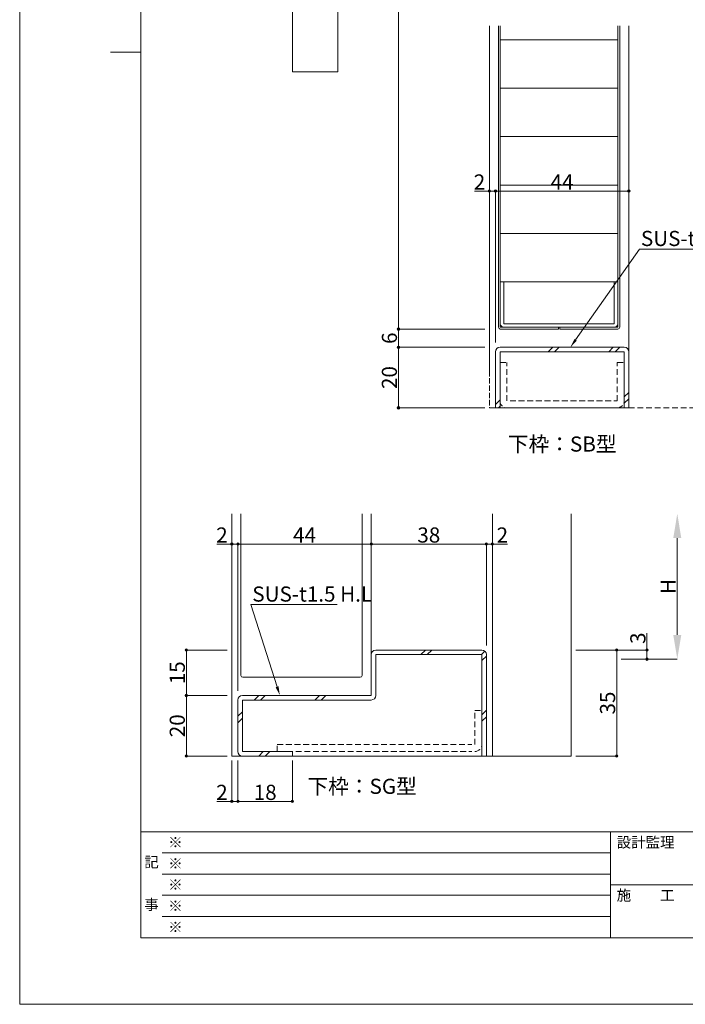
# Model space of a CAD drawing. Units: millimetres. Extents: x 0 to 841, y 0 to 594.
# Drawn here: x 0 to 220, y 0 to 325 of the extents above; entities that cross this region are included whole.
import ezdxf
from ezdxf import colors
from ezdxf.entities.mleader import LeaderData, LeaderLine
from ezdxf.enums import TextEntityAlignment as Align
from ezdxf.math import Vec2, Vec3

# ---------------------------------------------------------------- set-up
doc = ezdxf.new("R2010")
doc.units = ezdxf.units.MM
doc.header["$LTSCALE"] = 0.3
doc.linetypes.add('DOT', pattern=[8, 6, -2])
doc.linetypes.add('HIDDEN', pattern=[9.525, 6.35, -3.175])
doc.layers.add('01_仮想線', color=251, linetype='Continuous', lineweight=13, plot=False)
doc.layers.add('02_図枠', color=7, linetype='Continuous', lineweight=13)
doc.layers.add('20_文字', color=6, linetype='Continuous', lineweight=13)
doc.layers.add('23', color=134, linetype='Continuous')
doc.layers.add('24', color=5, linetype='Continuous')
doc.styles.get("Standard").update_dxf_attribs({"font": 'arial.ttf'})
doc.styles.add('文字', font='romans.shx', dxfattribs={"width": 0.7, "bigfont": 'extfont2.shx'})
doc.dimstyles.get("Standard").update_dxf_attribs({"dimtxt": 0.18, "dimasz": 0.18, "dimexe": 0.18, "dimexo": 0.0625, "dimgap": 0.09, "dimtad": 0, "dimtih": 1, "dimtoh": 1, "dimdec": 4, "dimzin": 0, "dimdsep": 46, "dimtxsty": 'Standard', "dimcen": 0.09, "dimadec": 0, "dimazin": 0, "dimtfac": 1, "dimtdec": 4, "dimtofl": 0, "dimtmove": 0, "dimatfit": 3, "dimfxl": 1, "dimtolj": 1, "dimtzin": 0, "dimarcsym": 0})

# ---------------------------------------------------------------- blocks, each defined once
blk = doc.blocks.new('_Origin2')
at = {"color": 0, "linetype": 'ByBlock', "lineweight": -2}
blk.add_line((-0.5, 0), (-1, 0), dxfattribs=at)
for radius in [0.5, 0.25]:
    blk.add_circle((0, 0), radius, dxfattribs=at)
blk = doc.blocks.new('*D10')
at = {"color": 1, "linetype": 'Continuous', "lineweight": 13, "transparency": 16777216}
for p, q in [((68.5, 117), (55, 117)), ((55, 116.2), (55, 102.8)), ((68.5, 102), (55, 102))]:
    blk.add_line(p, q, dxfattribs=at)
at = {"layer": 'Defpoints', "color": 0, "linetype": 'Continuous', "transparency": 16777216}
for p in [(70, 117), (55, 102), (70, 102)]:
    blk.add_point(p, dxfattribs=at)
at = {"color": 1, "linetype": 'Continuous', "lineweight": 13, "transparency": 16777216, "xscale": 0.8, "yscale": 0.8, "zscale": 0.8}
for p, rotation in [((55, 117), 90), ((55, 102), 270)]:
    blk.add_blockref('_Origin2', p, dxfattribs=dict(at, rotation=rotation))
at = {"color": 3, "linetype": 'Continuous', "lineweight": 13, "transparency": 16777216, "insert": (52, 109.5), "char_height": 5, "attachment_point": 5, "rotation": 90, "style": '文字'}
blk.add_mtext('\\A1;15', dxfattribs=at)
blk = doc.blocks.new('*D11')
at = {"color": 1, "linetype": 'Continuous', "lineweight": 13, "transparency": 16777216}
for p, q in [((68.5, 102), (55, 102)), ((55, 101.2), (55, 82.8)), ((68.5, 82), (55, 82))]:
    blk.add_line(p, q, dxfattribs=at)
at = {"layer": 'Defpoints', "color": 0, "linetype": 'Continuous', "transparency": 16777216}
for p in [(70, 102), (55, 82), (70, 82)]:
    blk.add_point(p, dxfattribs=at)
at = {"color": 1, "linetype": 'Continuous', "lineweight": 13, "transparency": 16777216, "xscale": 0.8, "yscale": 0.8, "zscale": 0.8}
for p, rotation in [((55, 102), 90), ((55, 82), 270)]:
    blk.add_blockref('_Origin2', p, dxfattribs=dict(at, rotation=rotation))
at = {"color": 3, "linetype": 'Continuous', "lineweight": 13, "transparency": 16777216, "insert": (52, 92), "char_height": 5, "attachment_point": 5, "rotation": 90, "style": '文字'}
blk.add_mtext('\\A1;20', dxfattribs=at)
blk = doc.blocks.new('*D12')
at = {"color": 1, "linetype": 'Continuous', "lineweight": 13, "transparency": 16777216}
for p, q in [((183.5, 117), (197, 117)), ((197, 116.2), (197, 82.8)), ((183.5, 82), (197, 82))]:
    blk.add_line(p, q, dxfattribs=at)
at = {"layer": 'Defpoints', "color": 0, "linetype": 'Continuous', "transparency": 16777216}
for p in [(182, 117), (182, 82), (197, 82)]:
    blk.add_point(p, dxfattribs=at)
at = {"color": 1, "linetype": 'Continuous', "lineweight": 13, "transparency": 16777216, "xscale": 0.8, "yscale": 0.8, "zscale": 0.8}
for p, rotation in [((197, 117), 90), ((197, 82), 270)]:
    blk.add_blockref('_Origin2', p, dxfattribs=dict(at, rotation=rotation))
at = {"color": 3, "linetype": 'Continuous', "lineweight": 13, "transparency": 16777216, "insert": (194, 99.5), "char_height": 5, "attachment_point": 5, "rotation": 90, "style": '文字'}
blk.add_mtext('\\A1;35', dxfattribs=at)
blk = doc.blocks.new('*D13')
at = {"color": 1, "linetype": 'Continuous', "lineweight": 13, "transparency": 16777216}
for p, q in [((72, 80.5), (72, 67)), ((90, 80.5), (90, 67)), ((72.8, 67), (89.2, 67))]:
    blk.add_line(p, q, dxfattribs=at)
at = {"layer": 'Defpoints', "color": 0, "linetype": 'Continuous', "transparency": 16777216}
for p in [(72, 82), (90, 82), (90, 67)]:
    blk.add_point(p, dxfattribs=at)
at = {"color": 1, "linetype": 'Continuous', "lineweight": 13, "transparency": 16777216, "xscale": 0.8, "yscale": 0.8, "zscale": 0.8, "rotation": 180}
blk.add_blockref('_Origin2', (72, 67), dxfattribs=at)
at = {"color": 1, "linetype": 'Continuous', "lineweight": 13, "transparency": 16777216, "xscale": 0.8, "yscale": 0.8, "zscale": 0.8}
blk.add_blockref('_Origin2', (90, 67), dxfattribs=at)
at = {"color": 3, "linetype": 'Continuous', "lineweight": 13, "transparency": 16777216, "insert": (81, 70), "char_height": 5, "attachment_point": 5, "style": '文字'}
blk.add_mtext('\\A1;18', dxfattribs=at)
blk = doc.blocks.new('*D14')
at = {"color": 1, "linetype": 'Continuous', "lineweight": 13, "transparency": 16777216}
for p, q in [((70, 80.5), (70, 67)), ((72, 80.5), (72, 67)), ((69.2, 67), (65.07, 67)), ((72, 67), (70, 67)), ((72.8, 67), (73.6, 67))]:
    blk.add_line(p, q, dxfattribs=at)
at = {"layer": 'Defpoints', "color": 0, "linetype": 'Continuous', "transparency": 16777216}
for p in [(70, 82), (72, 82), (72, 67)]:
    blk.add_point(p, dxfattribs=at)
at = {"color": 1, "linetype": 'Continuous', "lineweight": 13, "transparency": 16777216, "xscale": 0.8, "yscale": 0.8, "zscale": 0.8}
blk.add_blockref('_Origin2', (70, 67), dxfattribs=at)
at = {"color": 1, "linetype": 'Continuous', "lineweight": 13, "transparency": 16777216, "xscale": 0.8, "yscale": 0.8, "zscale": 0.8, "rotation": 180}
blk.add_blockref('_Origin2', (72, 67), dxfattribs=at)
at = {"color": 3, "linetype": 'Continuous', "lineweight": 13, "transparency": 16777216, "insert": (66.73, 70), "char_height": 5, "attachment_point": 5, "style": '文字'}
blk.add_mtext('\\A1;2', dxfattribs=at)
blk = doc.blocks.new('*D15')
at = {"color": 1, "linetype": 'Continuous', "lineweight": 13, "transparency": 16777216}
for p, q in [((72, 103.5), (72, 152)), ((72.8, 152), (115.2, 152)), ((116, 128.5), (116, 152))]:
    blk.add_line(p, q, dxfattribs=at)
at = {"layer": 'Defpoints', "color": 0, "linetype": 'Continuous', "transparency": 16777216}
for p in [(116, 152), (116, 127), (72, 102)]:
    blk.add_point(p, dxfattribs=at)
at = {"color": 1, "linetype": 'Continuous', "lineweight": 13, "transparency": 16777216, "xscale": 0.8, "yscale": 0.8, "zscale": 0.8, "rotation": 180}
blk.add_blockref('_Origin2', (72, 152), dxfattribs=at)
at = {"color": 1, "linetype": 'Continuous', "lineweight": 13, "transparency": 16777216, "xscale": 0.8, "yscale": 0.8, "zscale": 0.8}
blk.add_blockref('_Origin2', (116, 152), dxfattribs=at)
at = {"color": 3, "linetype": 'Continuous', "lineweight": 13, "transparency": 16777216, "insert": (94, 155), "char_height": 5, "attachment_point": 5, "style": '文字'}
blk.add_mtext('\\A1;44', dxfattribs=at)
blk = doc.blocks.new('*D16')
at = {"color": 1, "linetype": 'Continuous', "lineweight": 13, "transparency": 16777216}
for p, q in [((69.2, 152), (65.07, 152)), ((70, 103.5), (70, 152)), ((72, 152), (70, 152)), ((72, 103.5), (72, 152)), ((72.8, 152), (73.6, 152))]:
    blk.add_line(p, q, dxfattribs=at)
at = {"layer": 'Defpoints', "color": 0, "linetype": 'Continuous', "transparency": 16777216}
for p in [(72, 152), (70, 102), (72, 102)]:
    blk.add_point(p, dxfattribs=at)
at = {"color": 1, "linetype": 'Continuous', "lineweight": 13, "transparency": 16777216, "xscale": 0.8, "yscale": 0.8, "zscale": 0.8}
blk.add_blockref('_Origin2', (70, 152), dxfattribs=at)
at = {"color": 1, "linetype": 'Continuous', "lineweight": 13, "transparency": 16777216, "xscale": 0.8, "yscale": 0.8, "zscale": 0.8, "rotation": 180}
blk.add_blockref('_Origin2', (72, 152), dxfattribs=at)
at = {"color": 3, "linetype": 'Continuous', "lineweight": 13, "transparency": 16777216, "insert": (66.73, 155), "char_height": 5, "attachment_point": 5, "style": '文字'}
blk.add_mtext('\\A1;2', dxfattribs=at)
blk = doc.blocks.new('*D17')
at = {"color": 1, "linetype": 'Continuous', "lineweight": 13, "transparency": 16777216}
for p, q in [((116, 128.5), (116, 152)), ((116.8, 152), (153.2, 152)), ((154, 118.5), (154, 152))]:
    blk.add_line(p, q, dxfattribs=at)
at = {"layer": 'Defpoints', "color": 0, "linetype": 'Continuous', "transparency": 16777216}
for p in [(154, 152), (116, 127), (154, 117)]:
    blk.add_point(p, dxfattribs=at)
at = {"color": 1, "linetype": 'Continuous', "lineweight": 13, "transparency": 16777216, "xscale": 0.8, "yscale": 0.8, "zscale": 0.8, "rotation": 180}
blk.add_blockref('_Origin2', (116, 152), dxfattribs=at)
at = {"color": 1, "linetype": 'Continuous', "lineweight": 13, "transparency": 16777216, "xscale": 0.8, "yscale": 0.8, "zscale": 0.8}
blk.add_blockref('_Origin2', (154, 152), dxfattribs=at)
at = {"color": 3, "linetype": 'Continuous', "lineweight": 13, "transparency": 16777216, "insert": (135, 155), "char_height": 5, "attachment_point": 5, "style": '文字'}
blk.add_mtext('\\A1;38', dxfattribs=at)
blk = doc.blocks.new('*D18')
at = {"color": 1, "linetype": 'Continuous', "lineweight": 13, "transparency": 16777216}
for p, q in [((153.2, 152), (152.4, 152)), ((154, 118.5), (154, 152)), ((154, 152), (156, 152)), ((156, 118.5), (156, 152)), ((156.8, 152), (160.93, 152))]:
    blk.add_line(p, q, dxfattribs=at)
at = {"layer": 'Defpoints', "color": 0, "linetype": 'Continuous', "transparency": 16777216}
for p in [(156, 152), (154, 117), (156, 117)]:
    blk.add_point(p, dxfattribs=at)
at = {"color": 1, "linetype": 'Continuous', "lineweight": 13, "transparency": 16777216, "xscale": 0.8, "yscale": 0.8, "zscale": 0.8}
blk.add_blockref('_Origin2', (154, 152), dxfattribs=at)
at = {"color": 1, "linetype": 'Continuous', "lineweight": 13, "transparency": 16777216, "xscale": 0.8, "yscale": 0.8, "zscale": 0.8, "rotation": 180}
blk.add_blockref('_Origin2', (156, 152), dxfattribs=at)
at = {"color": 3, "linetype": 'Continuous', "lineweight": 13, "transparency": 16777216, "insert": (159.27, 155), "char_height": 5, "attachment_point": 5, "style": '文字'}
blk.add_mtext('\\A1;2', dxfattribs=at)
blk = doc.blocks.new('*D31')
at = {"color": 1, "linetype": 'Continuous', "lineweight": 13, "transparency": 16777216}
for p, q in [((217, 154), (217, 122)), ((198.5, 114), (217, 114))]:
    blk.add_line(p, q, dxfattribs=at)
at = {"color": 1, "linetype": 'Continuous', "transparency": 16777216}
for points in [[(215.67, 154), (218.33, 154), (217, 162)], [(215.67, 122), (218.33, 122), (217, 114)]]:
    blk.add_solid(points, dxfattribs=at)
at = {"layer": 'Defpoints', "color": 0, "linetype": 'Continuous', "transparency": 16777216}
for p in [(182, 162), (197, 114), (217, 114)]:
    blk.add_point(p, dxfattribs=at)
at = {"color": 3, "linetype": 'Continuous', "lineweight": 13, "transparency": 16777216, "insert": (214, 138), "char_height": 5, "attachment_point": 5, "rotation": 90, "style": '文字'}
blk.add_mtext('\\A1;H', dxfattribs=at)
blk = doc.blocks.new('*D32')
at = {"color": 1, "linetype": 'Continuous', "lineweight": 13, "transparency": 16777216}
for p, q in [((207, 122.58), (207, 117)), ((183.5, 117), (207, 117)), ((198.5, 114), (207, 114)), ((207, 116.2), (207, 114.8))]:
    blk.add_line(p, q, dxfattribs=at)
at = {"layer": 'Defpoints', "color": 0, "linetype": 'Continuous', "transparency": 16777216}
for p in [(182, 117), (197, 114), (207, 114)]:
    blk.add_point(p, dxfattribs=at)
at = {"color": 1, "linetype": 'Continuous', "lineweight": 13, "transparency": 16777216, "xscale": 0.8, "yscale": 0.8, "zscale": 0.8}
for p, rotation in [((207, 117), 90), ((207, 114), 270)]:
    blk.add_blockref('_Origin2', p, dxfattribs=dict(at, rotation=rotation))
at = {"color": 3, "linetype": 'Continuous', "lineweight": 13, "transparency": 16777216, "insert": (204, 120.91), "char_height": 5, "attachment_point": 5, "rotation": 90, "style": '文字'}
blk.add_mtext('\\A1;3', dxfattribs=at)
blk = doc.blocks.new('*D70')
at = {"color": 1, "linetype": 'Continuous', "lineweight": 13, "transparency": 16777216}
for p, q in [((127.75, 473), (125, 473)), ((125, 472.2), (125, 223.8)), ((153.5, 223), (125, 223))]:
    blk.add_line(p, q, dxfattribs=at)
at = {"layer": 'Defpoints', "color": 0, "linetype": 'Continuous', "transparency": 16777216}
for p in [(129.25, 473), (125, 223), (155, 223)]:
    blk.add_point(p, dxfattribs=at)
at = {"color": 1, "linetype": 'Continuous', "lineweight": 13, "transparency": 16777216, "xscale": 0.8, "yscale": 0.8, "zscale": 0.8}
for p, rotation in [((125, 473), 90), ((125, 223), 270)]:
    blk.add_blockref('_Origin2', p, dxfattribs=dict(at, rotation=rotation))
at = {"color": 3, "linetype": 'Continuous', "lineweight": 13, "transparency": 16777216, "insert": (122, 348), "char_height": 5, "attachment_point": 5, "rotation": 90, "style": '文字'}
blk.add_mtext('\\A1;DH', dxfattribs=at)
blk = doc.blocks.new('*D71')
at = {"color": 1, "linetype": 'Continuous', "lineweight": 13, "transparency": 16777216}
for p, q in [((153.5, 223), (125, 223)), ((125, 222.2), (125, 217.8)), ((153.5, 217), (125, 217))]:
    blk.add_line(p, q, dxfattribs=at)
at = {"layer": 'Defpoints', "color": 0, "linetype": 'Continuous', "transparency": 16777216}
for p in [(155, 223), (125, 217), (155, 217)]:
    blk.add_point(p, dxfattribs=at)
at = {"color": 1, "linetype": 'Continuous', "lineweight": 13, "transparency": 16777216, "xscale": 0.8, "yscale": 0.8, "zscale": 0.8}
for p, rotation in [((125, 223), 90), ((125, 217), 270)]:
    blk.add_blockref('_Origin2', p, dxfattribs=dict(at, rotation=rotation))
at = {"color": 3, "linetype": 'Continuous', "lineweight": 13, "transparency": 16777216, "insert": (122, 220), "char_height": 5, "attachment_point": 5, "rotation": 90, "style": '文字'}
blk.add_mtext('\\A1;6', dxfattribs=at)
blk = doc.blocks.new('*D72')
at = {"color": 1, "linetype": 'Continuous', "lineweight": 13, "transparency": 16777216}
for p, q in [((153.5, 217), (125, 217)), ((125, 216.2), (125, 197.8)), ((153.5, 197), (125, 197))]:
    blk.add_line(p, q, dxfattribs=at)
at = {"layer": 'Defpoints', "color": 0, "linetype": 'Continuous', "transparency": 16777216}
for p in [(155, 217), (125, 197), (155, 197)]:
    blk.add_point(p, dxfattribs=at)
at = {"color": 1, "linetype": 'Continuous', "lineweight": 13, "transparency": 16777216, "xscale": 0.8, "yscale": 0.8, "zscale": 0.8}
for p, rotation in [((125, 217), 90), ((125, 197), 270)]:
    blk.add_blockref('_Origin2', p, dxfattribs=dict(at, rotation=rotation))
at = {"color": 3, "linetype": 'Continuous', "lineweight": 13, "transparency": 16777216, "insert": (122, 207), "char_height": 5, "attachment_point": 5, "rotation": 90, "style": '文字'}
blk.add_mtext('\\A1;20', dxfattribs=at)
blk = doc.blocks.new('*D81')
at = {"color": 1, "linetype": 'Continuous', "lineweight": 13, "transparency": 16777216}
for p, q in [((157, 218.6), (157, 268.6)), ((157.8, 268.6), (200.2, 268.6)), ((201, 232.75), (201, 268.6))]:
    blk.add_line(p, q, dxfattribs=at)
at = {"layer": 'Defpoints', "color": 0, "linetype": 'Continuous', "transparency": 16777216}
for p in [(201, 268.6), (201, 231.25), (157, 217.1)]:
    blk.add_point(p, dxfattribs=at)
at = {"color": 1, "linetype": 'Continuous', "lineweight": 13, "transparency": 16777216, "xscale": 0.8, "yscale": 0.8, "zscale": 0.8, "rotation": 180}
blk.add_blockref('_Origin2', (157, 268.6), dxfattribs=at)
at = {"color": 1, "linetype": 'Continuous', "lineweight": 13, "transparency": 16777216, "xscale": 0.8, "yscale": 0.8, "zscale": 0.8}
blk.add_blockref('_Origin2', (201, 268.6), dxfattribs=at)
at = {"color": 3, "linetype": 'Continuous', "lineweight": 13, "transparency": 16777216, "insert": (179, 271.6), "char_height": 5, "attachment_point": 5, "style": '文字'}
blk.add_mtext('\\A1;44', dxfattribs=at)
blk = doc.blocks.new('*D82')
at = {"color": 1, "linetype": 'Continuous', "lineweight": 13, "transparency": 16777216}
for p, q in [((154.2, 268.6), (150.07, 268.6)), ((155, 208.5), (155, 268.6)), ((157, 268.6), (155, 268.6)), ((157, 218.6), (157, 268.6)), ((157.8, 268.6), (158.6, 268.6))]:
    blk.add_line(p, q, dxfattribs=at)
at = {"layer": 'Defpoints', "color": 0, "linetype": 'Continuous', "transparency": 16777216}
for p in [(157, 268.6), (157, 217.1), (155, 207)]:
    blk.add_point(p, dxfattribs=at)
at = {"color": 1, "linetype": 'Continuous', "lineweight": 13, "transparency": 16777216, "xscale": 0.8, "yscale": 0.8, "zscale": 0.8}
blk.add_blockref('_Origin2', (155, 268.6), dxfattribs=at)
at = {"color": 1, "linetype": 'Continuous', "lineweight": 13, "transparency": 16777216, "xscale": 0.8, "yscale": 0.8, "zscale": 0.8, "rotation": 180}
blk.add_blockref('_Origin2', (157, 268.6), dxfattribs=at)
at = {"color": 3, "linetype": 'Continuous', "lineweight": 13, "transparency": 16777216, "insert": (151.73, 271.6), "char_height": 5, "attachment_point": 5, "style": '文字'}
blk.add_mtext('\\A1;2', dxfattribs=at)

msp = doc.modelspace()

# ---------------------------------------------------------------- linework, layer by layer
at = {"layer": '01_仮想線'}
msp.add_lwpolyline([(841, 0), (841, 594), (0, 594), (0, 0)], close=True, dxfattribs=at)
at = {"layer": '02_図枠'}
for p, q in [((40, 572), (40, 22)), ((40, 314.5), (30, 314.5)), ((40, 57), (810, 57)), ((195, 57), (195, 22)), ((47, 50), (195, 50)), ((47, 43), (195, 43)), ((195, 39.5), (505, 39.5)), ((47, 36), (195, 36)), ((47, 29), (195, 29)), ((40, 22), (810, 22))]:
    msp.add_line(p, q, dxfattribs=at)
at = {"layer": '20_文字'}
msp.add_lwpolyline([(90, 308), (90, 368), (105, 368), (105, 308)], close=True, dxfattribs=at)
at = {"layer": '23', "color": 134, "linetype": 'Continuous', "lineweight": 13}
for p, q in [((155, 323.2), (155, 214)), ((201, 197), (201, 323.2)), ((157, 215.5), (157, 197)), ((199.5, 217), (158.5, 217)), ((158.5, 197), (158.5, 215.5)), ((158.5, 215.5), (199.5, 215.5)), ((174.379, 215.5), (175.879, 217)), ((176.5, 215.5), (178, 217)), ((194.379, 215.5), (195.879, 217)), ((196.5, 215.5), (198, 217)), ((199.5, 197), (199.5, 215.5)), ((199.5, 200.621), (201, 202.121)), ((157, 198.121), (158.5, 199.621)), ((199.5, 198.5), (201, 200)), ((155, 197), (201, 197)), ((158, 197), (158.5, 197.5)), ((70, 162), (70, 82)), ((116, 102), (116, 162)), ((156, 82), (156, 162)), ((182, 82), (182, 162)), ((152.5, 117), (117.5, 117)), ((117.5, 102), (117.5, 115.5)), ((152.5, 115.5), (117.5, 115.5)), ((132.379, 115.5), (133.879, 117)), ((134.5, 115.5), (136, 117)), ((152.379, 115.5), (153.498, 116.62)), ((152.5, 82), (152.5, 115.5)), ((152.5, 113.5), (154, 115)), ((154, 82), (154, 115.5)), ((116, 102), (73.5, 102)), ((77.379, 100.5), (78.879, 102)), ((79.5, 100.5), (81, 102)), ((97.379, 100.5), (98.879, 102)), ((99.5, 100.5), (101, 102)), ((72, 100.5), (72, 83.5)), ((73.5, 83.5), (73.5, 100.5)), ((73.5, 100.5), (116, 100.5)), ((72, 95.121), (73.5, 96.621)), ((72, 93), (73.5, 94.5)), ((152.5, 95.621), (154, 97.121)), ((152.5, 93.5), (154, 95)), ((70, 82), (182, 82)), ((73.5, 83.5), (90, 83.5)), ((78.879, 82), (80.379, 83.5)), ((81, 82), (82.5, 83.5)), ((90, 83.5), (90, 82))]:
    msp.add_line(p, q, dxfattribs=at)
at = {"layer": '23', "color": 134, "linetype": 'DOT', "lineweight": 13}
msp.add_line((155, 214), (155, 197), dxfattribs=at)
at = {"layer": '23', "color": 134, "linetype": 'HIDDEN', "lineweight": 13}
for p, q in [((158.5, 212), (160.8, 212)), ((160.8, 199.3), (160.8, 212)), ((197.2, 212), (199.5, 212)), ((197.2, 199.3), (197.2, 212)), ((161.8, 199.3), (197.2, 199.3)), ((161.8, 197), (197.2, 197)), ((201, 197), (267, 197)), ((150.2, 97), (152.5, 97)), ((150.2, 85.8), (150.2, 97)), ((85, 83.5), (85, 85.8)), ((85, 85.8), (149.2, 85.8)), ((76.8, 83.5), (149.2, 83.5))]:
    msp.add_line(p, q, dxfattribs=at)
at = {"layer": '23', "color": 134, "linetype": 'Continuous', "lineweight": 13}
for centre, start, end in [((158.5, 215.5), 90, 180), ((199.5, 215.5), 0, 90), ((117.5, 115.5), 90, 180), ((152.5, 115.5), 0, 90), ((73.5, 100.5), 90, 180), ((116, 102), 270, 0), ((73.5, 83.5), 180, 270)]:
    msp.add_arc(centre, 1.5, start, end, dxfattribs=at)
at = {"layer": '23', "color": 134, "linetype": 'HIDDEN', "lineweight": 13}
for centre, start, end in [((160.8, 199.3), 180, 270), ((197.2, 199.3), 270, 0), ((150.2, 85.8), 270, 0)]:
    msp.add_arc(centre, 2.3, start, end, dxfattribs=at)
at = {"layer": '24', "color": 5, "linetype": 'Continuous', "lineweight": 13}
for p, q in [((158, 323.2), (158, 223.6)), ((158.6, 323.2), (158.6, 223.6)), ((197.4, 323.2), (197.4, 223.6)), ((198, 323.2), (198, 223.6)), ((197.4, 318.6), (158.6, 318.6)), ((197.4, 302.6), (158.6, 302.6)), ((197.4, 286.6), (158.6, 286.6)), ((197.4, 270.6), (158.6, 270.6)), ((197.4, 254.6), (158.6, 254.6)), ((197.4, 238.6), (158.6, 238.6)), ((159.8, 224.8), (159.8, 238.6)), ((196.2, 238.6), (196.2, 224.8)), ((196.2, 224.8), (159.8, 224.8)), ((197.4, 223.6), (158.6, 223.6)), ((177.75, 223), (158.6, 223)), ((177.75, 223), (177.75, 223.6)), ((178.25, 223), (178.25, 223.6)), ((197.4, 223), (178.25, 223)), ((73, 162), (73, 108.6)), ((113, 162), (113, 108.6)), ((112.4, 108), (73.6, 108))]:
    msp.add_line(p, q, dxfattribs=at)
for centre, radius, start, end in [((159.8, 224.8), 1.2, 180, 270), ((196.2, 224.8), 1.2, 270, 0), ((158.6, 223.6), 0.6, 180, 270), ((197.4, 223.6), 0.6, 270, 0), ((73.6, 108.6), 0.6, 180, 270), ((112.4, 108.6), 0.6, 270, 0)]:
    msp.add_arc(centre, radius, start, end, dxfattribs=at)

# ---------------------------------------------------------------- texts
at = {"color": 3, "linetype": 'Continuous', "lineweight": 15, "char_height": 5, "attachment_point": 5, "style": '文字'}
for s, insert in [('下枠：SB型', (179.031, 185.044)), ('下枠：SG型', (113, 72))]:
    msp.add_mtext_dynamic_manual_height_columns(s, width=31.08461, gutter_width=25, heights=[0], dxfattribs=dict(at, insert=insert))
at = {"layer": '01_仮想線', "style": '文字'}
for p in [(49, 53.5), (49, 46.5), (49, 39.5), (49, 32.5), (49, 25.5)]:
    msp.add_text('※', height=3.5, dxfattribs=at).set_placement(p, align=Align.MIDDLE_LEFT)
at = {"layer": '20_文字', "style": '文字'}
for s, p in [('設計監理', (197, 53.5)), ('施\u3000\u3000工', (197, 36))]:
    msp.add_text(s, height=3.5, dxfattribs=at).set_placement(p, align=Align.MIDDLE_LEFT)
for s, p in [('記', (43.5, 46.5)), ('事', (43.5, 32.5))]:
    msp.add_text(s, height=3.5, dxfattribs=at).set_placement(p, align=Align.MIDDLE)

# ---------------------------------------------------------------- dimensions: what is measured, and where the dimension line sits
at = {"color": 3, "linetype": 'Continuous', "lineweight": 13}
for base, p1, p2, text, override, picture, middle in [((125, 223), (129.25, 473), (155, 223), 'DH', {"dimtxt": 5, "dimasz": 0.8, "dimexe": 0, "dimexo": 1.5, "dimgap": 0.5, "dimtad": 3, "dimtih": 0, "dimtoh": 0, "dimdec": 2, "dimzin": 8, "dimtxsty": '文字', "dimblk": 'Origin2', "dimclrd": 1, "dimclre": 1, "dimclrt": 3, "dimtfac": 0.5, "dimtdec": 2, "dimtofl": 1, "dimtmove": 1, "dimatfit": 2, "dimldrblk": 'Origin2', "dimtvp": 0.7, "dimtzin": 8, "dimlwd": 13, "dimlwe": 13}, '*D70', (122, 348)), ((217, 114), (182, 162), (197, 114), 'H', {"dimtxt": 5, "dimasz": 8, "dimexe": 0, "dimexo": 1.5, "dimgap": 0.5, "dimtad": 3, "dimtih": 0, "dimtoh": 0, "dimdec": 2, "dimzin": 8, "dimtxsty": '文字', "dimsah": 1, "dimse1": 1, "dimclrd": 1, "dimclre": 1, "dimclrt": 3, "dimtfac": 0.5, "dimtdec": 2, "dimtofl": 1, "dimtmove": 1, "dimatfit": 2, "dimldrblk": 'Origin2', "dimtvp": 0.7, "dimtzin": 8, "dimlwd": 13, "dimlwe": 13}, '*D31', (214, 138))]:
    dim = msp.add_linear_dim(base=base, p1=p1, p2=p2, angle=90, text=text, dimstyle='Standard', override=override, dxfattribs=at)
    dim.commit()
    dim.dimension.update_dxf_attribs({"geometry": picture, "text_midpoint": middle})
for base, p1, p2, picture, middle in [((157.003, 268.6), (155, 207), (157.003, 217.1), '*D82', (151.733, 268.6)), ((72, 152), (70, 102), (72, 102), '*D16', (66.733, 152)), ((156, 152), (154, 117), (156, 117), '*D18', (159.267, 152)), ((72, 67), (70, 82), (72, 82), '*D14', (66.733, 67))]:
    dim = msp.add_linear_dim(base=base, p1=p1, p2=p2, dimstyle='Standard', override={"dimtxt": 5, "dimasz": 0.8, "dimexe": 0, "dimexo": 1.5, "dimgap": 0.5, "dimtad": 3, "dimtih": 0, "dimtoh": 0, "dimdec": 2, "dimzin": 8, "dimtxsty": '文字', "dimblk": 'Origin2', "dimclrd": 1, "dimclre": 1, "dimclrt": 3, "dimtfac": 0.5, "dimtdec": 2, "dimtofl": 1, "dimatfit": 2, "dimldrblk": 'Origin2', "dimtvp": 0.7, "dimtzin": 8, "dimlwd": 13, "dimlwe": 13}, dxfattribs=at)
    dim.commit()
    dim.dimension.update_dxf_attribs({"geometry": picture, "text_midpoint": middle, "dimtype": 160})
for base, p1, p2, picture, middle in [((201, 268.6), (157.003, 217.1), (201, 231.25), '*D81', (179.002, 271.6)), ((116, 152), (72, 102), (116, 127), '*D15', (94, 155)), ((154, 152), (116, 127), (154, 117), '*D17', (135, 155)), ((90, 67), (72, 82), (90, 82), '*D13', (81, 70))]:
    dim = msp.add_linear_dim(base=base, p1=p1, p2=p2, dimstyle='Standard', override={"dimtxt": 5, "dimasz": 0.8, "dimexe": 0, "dimexo": 1.5, "dimgap": 0.5, "dimtad": 3, "dimtih": 0, "dimtoh": 0, "dimdec": 2, "dimzin": 8, "dimtxsty": '文字', "dimblk": 'Origin2', "dimclrd": 1, "dimclre": 1, "dimclrt": 3, "dimtfac": 0.5, "dimtdec": 2, "dimtofl": 1, "dimatfit": 2, "dimldrblk": 'Origin2', "dimtvp": 0.7, "dimtzin": 8, "dimlwd": 13, "dimlwe": 13}, dxfattribs=at)
    dim.commit()
    dim.dimension.update_dxf_attribs({"geometry": picture, "text_midpoint": middle})
for base, p1, p2, override, picture, middle in [((125, 217), (155, 223), (155, 217), {"dimtxt": 5, "dimasz": 0.8, "dimexe": 0, "dimexo": 1.5, "dimgap": 0.5, "dimtad": 3, "dimtih": 0, "dimtoh": 0, "dimdec": 2, "dimzin": 8, "dimtxsty": '文字', "dimblk": 'Origin2', "dimclrd": 1, "dimclre": 1, "dimclrt": 3, "dimtfac": 0.5, "dimtdec": 2, "dimtofl": 1, "dimtmove": 1, "dimatfit": 2, "dimldrblk": 'Origin2', "dimtvp": 0.7, "dimtzin": 8, "dimlwd": 13, "dimlwe": 13}, '*D71', (122, 220)), ((125, 197), (155, 217), (155, 197), {"dimtxt": 5, "dimasz": 0.8, "dimexe": 0, "dimexo": 1.5, "dimgap": 0.5, "dimtad": 3, "dimtih": 0, "dimtoh": 0, "dimdec": 2, "dimzin": 8, "dimtxsty": '文字', "dimblk": 'Origin2', "dimclrd": 1, "dimclre": 1, "dimclrt": 3, "dimtfac": 0.5, "dimtdec": 2, "dimtofl": 1, "dimtmove": 1, "dimatfit": 2, "dimldrblk": 'Origin2', "dimtvp": 0.7, "dimtzin": 8, "dimlwd": 13, "dimlwe": 13}, '*D72', (122, 207)), ((55, 102), (70, 117), (70, 102), {"dimtxt": 5, "dimasz": 0.8, "dimexe": 0, "dimexo": 1.5, "dimgap": 0.5, "dimtad": 3, "dimtih": 0, "dimtoh": 0, "dimdec": 2, "dimzin": 8, "dimtxsty": '文字', "dimblk": 'Origin2', "dimclrd": 1, "dimclre": 1, "dimclrt": 3, "dimtfac": 0.5, "dimtdec": 2, "dimtofl": 1, "dimtmove": 1, "dimatfit": 2, "dimldrblk": 'Origin2', "dimtvp": 0.7, "dimtzin": 8, "dimlwd": 13, "dimlwe": 13}, '*D10', (52, 109.5)), ((197, 82), (182, 117), (182, 82), {"dimtxt": 5, "dimasz": 0.8, "dimexe": 0, "dimexo": 1.5, "dimgap": 0.5, "dimtad": 3, "dimtih": 0, "dimtoh": 0, "dimdec": 2, "dimzin": 8, "dimtxsty": '文字', "dimblk1": 'Origin2', "dimblk2": 'Origin2', "dimsah": 1, "dimclrd": 1, "dimclre": 1, "dimclrt": 3, "dimtfac": 0.5, "dimtdec": 2, "dimtofl": 1, "dimtmove": 1, "dimatfit": 2, "dimldrblk": 'Origin2', "dimtvp": 0.7, "dimtzin": 8, "dimlwd": 13, "dimlwe": 13}, '*D12', (194, 99.5)), ((55, 82), (70, 102), (70, 82), {"dimtxt": 5, "dimasz": 0.8, "dimexe": 0, "dimexo": 1.5, "dimgap": 0.5, "dimtad": 3, "dimtih": 0, "dimtoh": 0, "dimdec": 2, "dimzin": 8, "dimtxsty": '文字', "dimblk": 'Origin2', "dimclrd": 1, "dimclre": 1, "dimclrt": 3, "dimtfac": 0.5, "dimtdec": 2, "dimtofl": 1, "dimtmove": 1, "dimatfit": 2, "dimldrblk": 'Origin2', "dimtvp": 0.7, "dimtzin": 8, "dimlwd": 13, "dimlwe": 13}, '*D11', (52, 92))]:
    dim = msp.add_linear_dim(base=base, p1=p1, p2=p2, angle=90, dimstyle='Standard', override=override, dxfattribs=at)
    dim.commit()
    dim.dimension.update_dxf_attribs({"geometry": picture, "text_midpoint": middle})
dim = msp.add_linear_dim(base=(207, 114), p1=(182, 117), p2=(197, 114), angle=90, dimstyle='Standard', override={"dimtxt": 5, "dimasz": 0.8, "dimexe": 0, "dimexo": 1.5, "dimgap": 0.5, "dimtad": 3, "dimtih": 0, "dimtoh": 0, "dimdec": 2, "dimzin": 8, "dimtxsty": '文字', "dimblk1": 'Origin2', "dimblk2": 'Origin2', "dimsah": 1, "dimclrd": 1, "dimclre": 1, "dimclrt": 3, "dimtfac": 0.5, "dimtdec": 2, "dimtofl": 1, "dimtmove": 1, "dimatfit": 2, "dimldrblk": 'Origin2', "dimtvp": 0.7, "dimtzin": 8, "dimlwd": 13, "dimlwe": 13}, dxfattribs=at)
dim.commit()
dim.dimension.update_dxf_attribs({"geometry": '*D32', "text_midpoint": (207, 120.914), "dimtype": 160})

# ---------------------------------------------------------------- leaders
at = {"linetype": 'Continuous', "lineweight": 13}
ml = msp.add_multileader_mtext('Standard', dxfattribs=at)
ml.set_content('SUS-t1.5 H.L', color=3, style='文字')
ml.set_leader_properties(color=1, linetype='Continuous', lineweight=13)
ml.build(insert=Vec2(0, 0))
ml.multileader.update_dxf_attribs({"text_left_attachment_type": 6, "text_right_attachment_type": 5, "dogleg_length": 0.36, "arrow_head_size": 3})
ctx = ml.context
ctx.base_point, ctx.char_height, ctx.arrow_head_size, ctx.landing_gap_size, ctx.plane_origin = Vec3(204.913, 249.443), 5, 3, 0.09, Vec3(197.24, 145.978)
ctx.left_attachment, ctx.right_attachment = 6, 5
notes = []
notes.append((ctx, [(0, (1, 1, 0), (204.553, 249.443), (1, 0), 0.36, [(0, [(181.734, 217)], 0, [])])]))
ctx.mtext.insert, ctx.mtext.flow_direction = Vec3(205.003, 255.443), 5
ml = msp.add_multileader_mtext('Standard', dxfattribs=at)
ml.set_content('SUS-t1.5 H.L', color=3, style='文字')
ml.set_leader_properties(color=1, linetype='Continuous', lineweight=13)
ml.build(insert=Vec2(0, 0))
ml.multileader.update_dxf_attribs({"text_left_attachment_type": 6, "text_right_attachment_type": 5, "dogleg_length": 0.36, "arrow_head_size": 3})
ctx = ml.context
ctx.base_point, ctx.char_height, ctx.arrow_head_size, ctx.landing_gap_size, ctx.plane_origin = Vec3(76.665, 132), 5, 3, 0.09, Vec3(68.992, 28.534)
ctx.left_attachment, ctx.right_attachment = 6, 5
notes.append((ctx, [(0, (1, 1, 0), (76.305, 132), (1, 0), 0.36, [(0, [(85.855, 102)], 0, [])])]))
ctx.mtext.insert, ctx.mtext.flow_direction = Vec3(76.755, 138), 5
for ctx, leaders in notes:
    for number, flags, end, landing, length, lines in leaders:
        leader = LeaderData()
        leader.index, (leader.has_last_leader_line, leader.has_dogleg_vector, leader.attachment_direction) = number, flags
        leader.last_leader_point, leader.dogleg_vector, leader.dogleg_length = Vec3(end), Vec3(landing), length
        for number, points, colour, breaks in lines:
            line = LeaderLine()
            line.index, line.vertices, line.color, line.breaks = number, Vec3.list(points), colors.encode_raw_color(colour), breaks
            leader.lines.append(line)
        ctx.leaders.append(leader)

doc.saveas('drawing.dxf')
